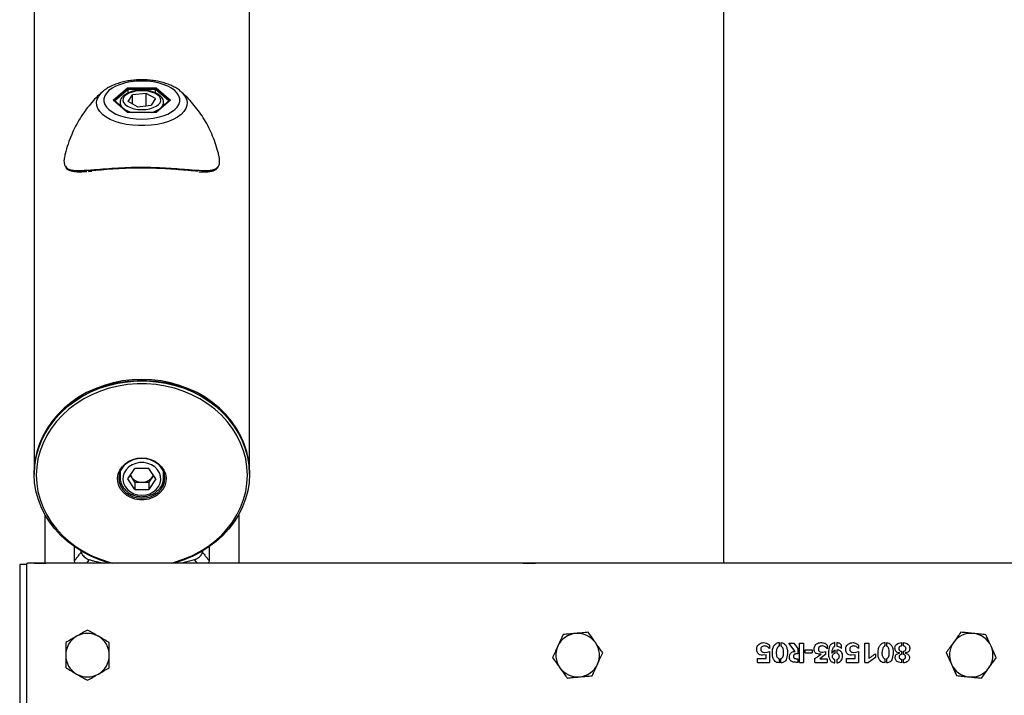
# Model space of a CAD drawing. Units: millimetres. Extents: x 1057 to 4948, y 557 to 8473.
# Drawn here: x 1207 to 1614, y 4498 to 4777 of the extents above; entities that cross this region are included whole.
import ezdxf

# ---------------------------------------------------------------- set-up
doc = ezdxf.new("R2010")
doc.units = ezdxf.units.MM

msp = doc.modelspace()

# ---------------------------------------------------------------- linework, layer by layer
at = {"color": 7, "linetype": 'Continuous', "lineweight": 25}
for p, q in [((1497.51, 7972.7), (1497.51, 4552.74)), ((1212.86, 4840.07), (1212.86, 4590.07)), ((1301.76, 4590.07), (1301.76, 4840.07)), ((1241.05, 4747.36), (1241.17, 4747.46)), ((1245.46, 4743.91), (1251.38, 4749.03)), ((1251.67, 4748.35), (1246.13, 4743.55)), ((1251.38, 4749.03), (1263.22, 4749.03)), ((1251.65, 4743.29), (1253.42, 4746.05)), ((1251.67, 4746.88), (1251.67, 4748.35)), ((1262.93, 4748.35), (1251.67, 4748.35)), ((1259.08, 4746.66), (1253.42, 4746.05)), ((1253.42, 4742.32), (1253.42, 4746.05)), ((1262.96, 4744.52), (1259.08, 4746.66)), ((1259.08, 4741.53), (1259.08, 4746.66)), ((1262.93, 4746.87), (1262.93, 4748.35)), ((1268.46, 4743.55), (1262.93, 4748.35)), ((1263.22, 4749.03), (1269.14, 4743.91)), ((1251.38, 4738.78), (1245.46, 4743.91)), ((1251.57, 4738.85), (1245.9, 4743.76)), ((1248.31, 4742.87), (1248.31, 4741.67)), ((1255.54, 4741.15), (1251.65, 4743.29)), ((1262.96, 4744.52), (1261.19, 4741.76)), ((1268.7, 4743.76), (1263.03, 4738.85)), ((1269.14, 4743.91), (1263.22, 4738.78)), ((1266.31, 4741.68), (1266.31, 4742.87)), ((1263.22, 4738.78), (1251.38, 4738.78)), ((1263.07, 4738.85), (1251.53, 4738.85)), ((1255.54, 4741.15), (1261.19, 4741.76)), ((1251.52, 4587.51), (1254.41, 4591.85)), ((1260.2, 4591.85), (1254.41, 4591.85)), ((1263.09, 4587.51), (1260.2, 4591.85)), ((1212.86, 4589.57), (1212.86, 4589.49)), ((1248.31, 4590.37), (1248.31, 4588.11)), ((1254.41, 4583.17), (1251.52, 4587.51)), ((1252.97, 4588.34), (1252.52, 4589.01)), ((1254.41, 4586.17), (1252.97, 4588.34)), ((1261.65, 4588.34), (1260.2, 4586.17)), ((1263.09, 4587.51), (1260.2, 4583.17)), ((1262.09, 4589.01), (1261.65, 4588.34)), ((1266.31, 4588.11), (1266.31, 4590.37)), ((1301.76, 4589.49), (1301.76, 4589.57)), ((1254.41, 4586.17), (1254.41, 4583.17)), ((1254.41, 4586.17), (1257.31, 4586.17)), ((1257.31, 4586.17), (1260.2, 4586.17)), ((1260.2, 4586.17), (1260.2, 4583.17)), ((1254.41, 4583.17), (1260.2, 4583.17)), ((1217.31, 4552.75), (1217.31, 4572.71)), ((1297.31, 4572.71), (1297.31, 4552.74)), ((1229.49, 4553.66), (1229.49, 4559.47)), ((1285.12, 4559.47), (1285.12, 4553.66)), ((1232.31, 4557.3), (1232.31, 4557.66)), ((1282.31, 4557.66), (1282.31, 4557.29)), ((1209.86, 4552.2), (1206.86, 4552.2)), ((1206.86, 4552.2), (1206.86, 4493.55)), ((1209.86, 4476.86), (1209.86, 4552.54)), ((1212.86, 4552.75), (1212.86, 4552.74)), ((1212.86, 4552.75), (1217.86, 4552.75)), ((1217.86, 4552.75), (1212.86, 4552.75)), ((1217.86, 4552.74), (1217.86, 4552.75)), ((1414.86, 4552.74), (1217.86, 4552.74)), ((1414.86, 4552.75), (1414.86, 4552.74)), ((1414.86, 4552.75), (1419.86, 4552.75)), ((1419.86, 4552.75), (1414.86, 4552.75)), ((1419.86, 4552.74), (1419.86, 4552.75)), ((1616.86, 4552.74), (1419.86, 4552.74)), ((1516.58, 4518.84), (1516.58, 4517.39)), ((1520.49, 4519.9), (1520.49, 4518.44)), ((1521.3, 4518.45), (1521.3, 4519.9)), ((1524.47, 4519.7), (1526.56, 4519.7)), ((1527.14, 4516.21), (1524.47, 4519.7)), ((1526.56, 4519.7), (1528.18, 4517.41)), ((1528.95, 4519.7), (1530.65, 4519.7)), ((1528.95, 4511.7), (1528.95, 4519.7)), ((1530.65, 4519.7), (1530.65, 4511.7)), ((1540.43, 4518.87), (1540.43, 4517.35)), ((1543.58, 4518.35), (1543.58, 4519.87)), ((1544.41, 4519.87), (1544.41, 4518.35)), ((1546.28, 4517.41), (1546.28, 4518.85)), ((1553.36, 4518.84), (1553.36, 4517.39)), ((1555.86, 4519.7), (1557.62, 4519.7)), ((1555.86, 4511.7), (1555.86, 4519.7)), ((1557.62, 4519.7), (1557.62, 4513.4)), ((1564.15, 4519.9), (1564.15, 4518.44)), ((1564.97, 4518.45), (1564.97, 4519.9)), ((1571.02, 4519.9), (1571.02, 4518.53)), ((1571.86, 4518.52), (1571.86, 4519.9)), ((1515.13, 4514.87), (1513.67, 4514.65)), ((1514.52, 4515.84), (1515.55, 4515.91)), ((1515.13, 4513.29), (1515.13, 4514.87)), ((1515.55, 4515.91), (1516.54, 4516.17)), ((1516.54, 4516.17), (1516.54, 4511.71)), ((1528.18, 4517.41), (1528.18, 4515.26)), ((1531.25, 4516.92), (1534.19, 4516.92)), ((1531.25, 4515.65), (1531.25, 4516.92)), ((1531.25, 4515.65), (1534.19, 4515.65)), ((1534.19, 4516.92), (1534.19, 4515.65)), ((1539.66, 4514.93), (1537.38, 4513.25)), ((1538.55, 4515.99), (1539.66, 4516.25)), ((1539.66, 4516.25), (1539.66, 4514.93)), ((1543.62, 4515.5), (1543.62, 4516.82)), ((1544.41, 4516.82), (1544.41, 4515.49)), ((1551.91, 4514.87), (1550.45, 4514.65)), ((1551.3, 4515.84), (1552.33, 4515.91)), ((1551.91, 4513.29), (1551.91, 4514.87)), ((1552.33, 4515.91), (1553.31, 4516.17)), ((1553.31, 4516.17), (1553.31, 4511.71)), ((1560.33, 4515.29), (1560.33, 4513.76)), ((1570.25, 4515.55), (1570.25, 4515.6)), ((1571.02, 4516.29), (1571.02, 4515)), ((1571.84, 4515), (1571.84, 4516.27)), ((1572.57, 4515.61), (1572.57, 4515.54)), ((1511.59, 4513.29), (1515.13, 4513.29)), ((1511.59, 4511.71), (1511.59, 4513.29)), ((1511.59, 4511.71), (1516.54, 4511.71)), ((1520.47, 4513.25), (1520.47, 4511.54)), ((1521.28, 4511.54), (1521.28, 4513.27)), ((1528.19, 4513.17), (1528.19, 4511.73)), ((1528.95, 4511.7), (1530.65, 4511.7)), ((1535.25, 4511.71), (1535.25, 4513.29)), ((1535.25, 4511.71), (1540.43, 4511.71)), ((1537.38, 4513.25), (1540.43, 4513.25)), ((1540.43, 4513.25), (1540.43, 4511.71)), ((1543.58, 4511.51), (1543.58, 4512.84)), ((1544.42, 4512.84), (1544.42, 4511.52)), ((1548.37, 4513.29), (1551.91, 4513.29)), ((1548.37, 4511.71), (1548.37, 4513.29)), ((1548.37, 4511.71), (1553.31, 4511.71)), ((1555.86, 4511.7), (1557.37, 4511.7)), ((1560.33, 4513.76), (1557.37, 4511.7)), ((1564.14, 4513.25), (1564.14, 4511.54)), ((1564.94, 4511.54), (1564.94, 4513.27)), ((1571.03, 4513.02), (1571.03, 4511.54)), ((1571.86, 4511.53), (1571.86, 4513.02))]:
    msp.add_line(p, q, dxfattribs=at)
at = {"color": 7, "linetype": 'Continuous', "lineweight": 25, "flags": 128}
for points in [[(1257.3, 4736.05), (1259.64, 4736.14), (1261.93, 4736.4), (1264.11, 4736.83), (1266.15, 4737.42), (1267.98, 4738.15), (1269.58, 4739.01), (1270.9, 4739.98), (1271.92, 4741.04), (1272.61, 4742.16), (1272.96, 4743.32), (1272.96, 4744.49), (1272.61, 4745.65), (1271.92, 4746.77), (1270.9, 4747.83), (1269.58, 4748.8), (1267.98, 4749.66), (1266.15, 4750.39), (1264.11, 4750.98), (1261.93, 4751.41), (1259.64, 4751.67), (1257.3, 4751.76), (1254.96, 4751.67), (1252.67, 4751.41), (1250.49, 4750.98), (1248.45, 4750.39), (1246.62, 4749.66), (1245.02, 4748.8), (1243.7, 4747.83), (1242.68, 4746.77), (1241.99, 4745.65), (1241.64, 4744.49), (1241.64, 4743.32), (1241.99, 4742.16), (1242.68, 4741.04), (1243.7, 4739.98), (1245.02, 4739.01), (1246.62, 4738.15), (1248.45, 4737.42), (1250.49, 4736.83), (1252.67, 4736.4), (1254.96, 4736.14), (1257.3, 4736.05)], [(1273.55, 4747.36), (1274.14, 4746.81), (1275.12, 4745.6), (1275.75, 4744.33), (1276.02, 4743.03), (1275.93, 4741.72), (1275.48, 4740.44), (1274.67, 4739.19), (1273.52, 4738.02), (1272.06, 4736.93), (1270.31, 4735.96), (1268.31, 4735.12), (1266.1, 4734.43), (1263.71, 4733.9), (1261.19, 4733.54), (1258.61, 4733.36), (1255.99, 4733.36), (1253.4, 4733.54), (1250.89, 4733.9), (1248.5, 4734.43), (1246.29, 4735.12), (1244.29, 4735.96), (1242.54, 4736.93), (1241.07, 4738.02), (1239.93, 4739.19), (1239.12, 4740.44), (1238.67, 4741.72), (1238.58, 4743.03), (1238.85, 4744.33), (1239.48, 4745.6), (1240.46, 4746.81), (1241.05, 4747.36)], [(1258.96, 4740.09), (1260.56, 4740.36), (1262, 4740.79), (1263.23, 4741.37), (1264.18, 4742.07), (1264.81, 4742.85), (1265.09, 4743.68), (1265.01, 4744.52), (1264.56, 4745.34), (1263.78, 4746.08), (1262.69, 4746.73), (1261.35, 4747.24), (1259.82, 4747.6), (1258.18, 4747.78), (1256.49, 4747.78), (1254.84, 4747.61), (1253.31, 4747.25), (1251.96, 4746.75), (1250.87, 4746.11), (1250.07, 4745.36), (1249.61, 4744.55), (1249.52, 4743.71), (1249.78, 4742.88), (1250.4, 4742.09), (1251.34, 4741.39), (1252.56, 4740.81), (1254.01, 4740.37), (1255.6, 4740.1), (1257.28, 4740.01), (1258.96, 4740.09)], [(1257.31, 4628.56), (1253.32, 4628.41), (1249.37, 4627.94), (1245.48, 4627.18), (1241.69, 4626.11), (1238.02, 4624.75), (1234.51, 4623.11), (1231.18, 4621.21), (1228.06, 4619.06), (1225.18, 4616.67), (1222.55, 4614.07), (1220.21, 4611.27), (1218.16, 4608.31), (1216.43, 4605.2), (1215.03, 4601.96), (1213.97, 4598.63), (1213.26, 4595.24), (1212.9, 4591.8), (1212.86, 4589.82)], [(1301.76, 4589.57), (1301.58, 4593.02), (1301.04, 4596.44), (1300.15, 4599.81), (1298.92, 4603.09), (1297.35, 4606.27), (1295.46, 4609.31), (1293.27, 4612.19), (1290.78, 4614.9), (1288.02, 4617.39), (1285.02, 4619.66), (1281.79, 4621.69), (1278.37, 4623.47), (1274.78, 4624.97), (1271.04, 4626.18), (1267.2, 4627.1), (1263.27, 4627.71), (1259.3, 4628.02), (1255.31, 4628.02), (1251.34, 4627.71), (1247.42, 4627.1), (1243.57, 4626.18), (1239.84, 4624.97), (1236.24, 4623.47), (1232.82, 4621.69), (1229.59, 4619.66), (1226.59, 4617.39), (1223.83, 4614.9), (1221.35, 4612.19), (1219.15, 4609.31), (1217.26, 4606.27), (1215.69, 4603.09), (1214.46, 4599.81), (1213.57, 4596.44), (1213.04, 4593.02), (1212.86, 4589.57)], [(1244.09, 4552.74), (1243.57, 4552.88), (1239.84, 4554.1), (1236.24, 4555.6), (1232.82, 4557.37), (1229.59, 4559.4), (1226.59, 4561.67), (1223.83, 4564.17), (1221.35, 4566.87), (1219.15, 4569.75), (1217.26, 4572.79), (1215.69, 4575.97), (1214.46, 4579.25), (1213.57, 4582.62), (1213.04, 4586.04), (1212.86, 4589.49), (1213.04, 4592.94), (1213.57, 4596.37), (1214.46, 4599.73), (1215.69, 4603.02), (1217.26, 4606.2), (1219.15, 4609.24), (1221.35, 4612.12), (1223.83, 4614.82), (1226.59, 4617.32), (1229.59, 4619.59), (1232.82, 4621.62), (1236.24, 4623.39), (1239.84, 4624.89), (1243.57, 4626.1), (1247.42, 4627.02), (1251.34, 4627.64), (1255.31, 4627.95), (1259.3, 4627.95), (1263.27, 4627.64), (1267.2, 4627.02), (1271.04, 4626.1), (1274.78, 4624.89), (1278.37, 4623.39), (1281.79, 4621.62), (1285.02, 4619.59), (1288.02, 4617.32), (1290.78, 4614.82), (1293.27, 4612.12), (1295.46, 4609.24), (1297.35, 4606.2), (1298.92, 4603.02), (1300.15, 4599.73), (1301.04, 4596.37), (1301.58, 4592.94), (1301.76, 4589.49), (1301.76, 4589.49)], [(1301.76, 4589.82), (1301.71, 4591.8), (1301.35, 4595.24), (1300.64, 4598.63), (1299.58, 4601.96), (1298.18, 4605.2), (1296.45, 4608.31), (1294.4, 4611.27), (1292.06, 4614.07), (1289.43, 4616.67), (1286.55, 4619.06), (1283.43, 4621.21), (1280.11, 4623.11), (1276.59, 4624.75), (1272.93, 4626.11), (1269.13, 4627.18), (1265.24, 4627.94), (1261.29, 4628.41), (1257.31, 4628.56)], [(1300.9, 4589), (1300.73, 4592.38), (1300.2, 4595.74), (1299.33, 4599.04), (1298.12, 4602.26), (1296.58, 4605.38), (1294.73, 4608.36), (1292.58, 4611.19), (1290.14, 4613.84), (1287.43, 4616.29), (1284.49, 4618.52), (1281.32, 4620.51), (1277.97, 4622.25), (1274.44, 4623.72), (1270.78, 4624.91), (1267.01, 4625.81), (1263.16, 4626.41), (1259.26, 4626.72), (1255.35, 4626.72), (1251.45, 4626.41), (1247.61, 4625.81), (1243.84, 4624.91), (1240.17, 4623.72), (1236.65, 4622.25), (1233.29, 4620.51), (1230.13, 4618.52), (1227.18, 4616.29), (1224.48, 4613.84), (1222.04, 4611.19), (1219.88, 4608.36), (1218.03, 4605.38), (1216.49, 4602.26), (1215.28, 4599.04), (1214.41, 4595.74), (1213.89, 4592.38), (1213.71, 4589), (1213.89, 4585.61), (1214.41, 4582.26), (1215.28, 4578.95), (1216.49, 4575.73), (1218.03, 4572.62), (1219.88, 4569.63), (1222.04, 4566.81), (1224.48, 4564.16), (1227.18, 4561.71), (1230.13, 4559.48), (1233.29, 4557.49), (1236.65, 4555.75), (1240.17, 4554.28), (1243.84, 4553.09), (1245.16, 4552.74)], [(1257.31, 4596.17), (1259.2, 4596.01), (1261.03, 4595.54), (1262.72, 4594.79), (1264.22, 4593.77), (1265.47, 4592.52), (1266.42, 4591.09), (1267.04, 4589.54), (1267.31, 4587.9), (1267.22, 4586.26), (1266.77, 4584.65), (1265.98, 4583.15), (1264.88, 4581.81), (1263.5, 4580.67), (1261.9, 4579.78), (1260.13, 4579.17), (1258.26, 4578.85), (1256.35, 4578.85), (1254.48, 4579.17), (1252.72, 4579.78), (1251.11, 4580.67), (1249.74, 4581.81), (1248.63, 4583.15), (1247.84, 4584.65), (1247.39, 4586.26), (1247.3, 4587.9), (1247.57, 4589.54), (1248.2, 4591.09), (1249.15, 4592.52), (1250.39, 4593.77), (1251.89, 4594.79), (1253.58, 4595.54), (1255.41, 4596.01), (1257.31, 4596.17)], [(1257.31, 4595.97), (1255.45, 4595.81), (1253.67, 4595.34), (1252.03, 4594.58), (1250.59, 4593.56), (1249.41, 4592.31), (1248.53, 4590.89), (1247.99, 4589.35), (1247.81, 4587.74), (1247.99, 4586.14), (1248.53, 4584.59), (1249.41, 4583.17), (1250.59, 4581.92), (1252.03, 4580.9), (1253.67, 4580.14), (1255.45, 4579.67), (1257.31, 4579.51), (1259.16, 4579.67), (1260.94, 4580.14), (1262.58, 4580.9), (1264.02, 4581.92), (1265.21, 4583.17), (1266.08, 4584.59), (1266.62, 4586.14), (1266.81, 4587.74), (1266.62, 4589.35), (1266.08, 4590.89), (1265.21, 4592.31), (1264.02, 4593.56), (1262.58, 4594.58), (1260.94, 4595.34), (1259.16, 4595.81), (1257.31, 4595.97)], [(1257.31, 4580.75), (1258.98, 4580.91), (1260.58, 4581.38), (1262.03, 4582.13), (1263.25, 4583.13), (1264.2, 4584.34), (1264.82, 4585.7), (1265.1, 4587.14), (1265, 4588.6), (1264.55, 4590.01), (1263.76, 4591.3), (1262.67, 4592.41), (1261.33, 4593.29), (1259.8, 4593.91), (1258.15, 4594.22), (1256.46, 4594.22), (1254.82, 4593.91), (1253.29, 4593.29), (1251.94, 4592.41), (1250.85, 4591.3), (1250.06, 4590.01), (1249.61, 4588.6), (1249.52, 4587.14), (1249.79, 4585.7), (1250.42, 4584.34), (1251.36, 4583.13), (1252.59, 4582.13), (1254.03, 4581.38), (1255.63, 4580.91), (1257.31, 4580.75)], [(1252.57, 4589.08), (1252.68, 4588.85), (1252.97, 4588.34)], [(1261.65, 4588.34), (1261.94, 4588.85), (1262.04, 4589.08)], [(1269.45, 4552.74), (1270.78, 4553.09), (1274.44, 4554.28), (1277.97, 4555.75), (1281.32, 4557.49), (1284.49, 4559.48), (1287.43, 4561.71), (1290.14, 4564.16), (1292.58, 4566.81), (1294.73, 4569.63), (1296.58, 4572.62), (1298.12, 4575.73), (1299.33, 4578.95), (1300.2, 4582.26), (1300.73, 4585.61), (1300.9, 4589)], [(1301.76, 4589.49), (1301.58, 4586.04), (1301.04, 4582.62), (1300.15, 4579.25), (1298.92, 4575.97), (1297.35, 4572.79), (1295.46, 4569.75), (1293.27, 4566.87), (1290.78, 4564.17), (1288.02, 4561.67), (1285.02, 4559.4), (1281.79, 4557.37), (1278.37, 4555.6), (1274.78, 4554.1), (1271.04, 4552.88), (1270.52, 4552.74)]]:
    msp.add_lwpolyline(points, dxfattribs=at)
at = {"color": 7, "linetype": 'Continuous', "lineweight": 25}
for centre, radius, start, end in [((1251.24, 4743.02), 2.94, 182.3143, 228.4751), ((1263.42, 4743.01), 2.89, 313.415, 355.9675), ((1255.44, 4748.41), 9.81, 234.5141, 257.1234), ((1259.17, 4748.43), 9.83, 282.8267, 304.5752), ((1257.19, 4591.36), 5.19, 215.5649, 271.305), ((1257.42, 4591.36), 5.19, 268.695, 324.4351), ((1234.86, 4514.7), 9, 120, 180), ((1234.86, 4514.7), 9, 60, 120), ((1234.86, 4514.7), 9, 0, 60), ((1437.31, 4514.7), 9, 95.1191, 155.1191), ((1437.31, 4514.7), 9, 35.1191, 95.1191), ((1599.86, 4514.7), 9, 84.2564, 144.2564), ((1599.86, 4514.7), 9, 24.2564, 84.2564), ((1437.31, 4514.7), 9, 155.1191, 215.1191), ((1437.31, 4514.7), 9, 335.1191, 35.1191), ((1599.86, 4514.7), 9, 144.2564, 204.2564), ((1599.86, 4514.7), 9, 324.2564, 24.2564), ((1234.86, 4514.7), 9, 180, 240), ((1234.86, 4514.7), 9, 300, 0), ((1437.31, 4514.7), 9, 275.1191, 335.1191), ((1599.86, 4514.7), 9, 204.2564, 264.2564), ((1234.86, 4514.7), 9, 240, 300), ((1437.31, 4514.7), 9, 215.1191, 275.1191), ((1599.86, 4514.7), 9, 264.2564, 324.2564)]:
    msp.add_arc(centre, radius, start, end, dxfattribs=at)
for centre, major_axis, ratio, start_param, end_param in [((1251.38, 4748.6), (-0.184, 0.493), 0.451416, 4.022054, 5.59285), ((1263.22, 4748.6), (0.184, 0.493), 0.451416, 0.690335, 2.261132), ((1245.46, 4743.47), (0.577, 0), 0.75, 0.713724, 1.570796), ((1269.14, 4743.47), (0.577, 0), 0.75, 1.570796, 2.427868), ((1251.38, 4738.35), (0.184, 0.493), 0.451416, 0.166737, 0.690335), ((1263.22, 4738.35), (-0.184, 0.493), 0.451416, 5.59285, 6.116449)]:
    msp.add_ellipse(centre, major_axis=major_axis, ratio=ratio, start_param=start_param, end_param=end_param, dxfattribs=at)
for points, knots in [([(1273.5, 4747.38), (1273.4, 4747.47), (1272.85, 4748), (1271.61, 4748.82), (1269.78, 4749.82), (1267.71, 4750.66), (1265.48, 4751.33), (1263.14, 4751.83), (1260.72, 4752.16), (1258.25, 4752.31), (1255.77, 4752.29), (1253.31, 4752.1), (1250.91, 4751.73), (1248.6, 4751.19), (1246.4, 4750.48), (1244.36, 4749.59), (1242.6, 4748.6), (1241.64, 4747.82), (1241.21, 4747.47)], [0, 0, 0, 0, 0.013998, 0.078246, 0.144808, 0.212182, 0.279221, 0.345711, 0.411722, 0.477423, 0.543007, 0.608662, 0.674535, 0.740845, 0.807826, 0.875714, 0.944652, 1, 1, 1, 1]), ([(1241.08, 4747.38), (1241.01, 4747.32), (1240.08, 4746.56), (1238.38, 4744.87), (1236.01, 4742.29), (1233.8, 4739.45), (1231.75, 4736.39), (1229.91, 4733.14), (1228.22, 4729.6), (1226.78, 4725.77), (1225.85, 4722.83), (1225.52, 4721.2), (1225.47, 4720.96)], [0, 0, 0, 0, 0.009487, 0.120484, 0.234427, 0.350635, 0.468573, 0.587833, 0.708098, 0.84272, 0.976866, 1, 1, 1, 1]), ([(1266.27, 4742.78), (1266.28, 4742.9), (1266.33, 4743.34), (1266.09, 4744.12), (1265.59, 4745.01), (1264.8, 4745.82), (1263.76, 4746.53), (1262.47, 4747.12), (1260.98, 4747.58), (1259.38, 4747.87), (1257.7, 4747.99), (1256.02, 4747.95), (1254.38, 4747.73), (1252.83, 4747.36), (1251.43, 4746.82), (1250.21, 4746.13), (1249.28, 4745.32), (1248.66, 4744.42), (1248.33, 4743.6), (1248.34, 4743.1), (1248.35, 4742.91)], [0, 0, 0, 0, 0.018785, 0.072281, 0.125615, 0.18169, 0.241537, 0.303652, 0.365889, 0.42767, 0.489109, 0.550432, 0.611862, 0.673598, 0.735937, 0.799189, 0.863436, 0.91836, 0.970208, 1, 1, 1, 1]), ([(1289.15, 4720.95), (1288.85, 4722.12), (1288.24, 4724.56), (1286.96, 4728.14), (1285.43, 4731.67), (1283.67, 4735.02), (1281.71, 4738.15), (1279.58, 4741.07), (1277.32, 4743.72), (1275.29, 4745.83), (1273.98, 4746.96), (1273.5, 4747.37)], [0, 0, 0, 0, 0.114741, 0.238469, 0.360523, 0.480738, 0.598896, 0.714718, 0.827839, 0.937797, 1, 1, 1, 1]), ([(1225.5, 4720.95), (1225.39, 4720.56), (1225.08, 4719.37), (1225.18, 4717.96), (1225.42, 4716.94), (1225.72, 4716.63), (1225.75, 4716.6)], [0, 0, 0, 0, 0.20434, 0.619311, 0.959092, 1, 1, 1, 1]), ([(1288.85, 4716.58), (1288.87, 4716.61), (1289.19, 4716.92), (1289.41, 4717.89), (1289.5, 4719.32), (1289.23, 4720.47), (1289.12, 4720.94)], [0, 0, 0, 0, 0.028309, 0.393535, 0.749812, 1, 1, 1, 1]), ([(1225.75, 4716.6), (1225.96, 4716.32), (1226.5, 4715.63), (1227.97, 4715.07), (1229.99, 4714.82), (1232.28, 4714.83), (1233.96, 4714.94), (1234.8, 4714.99)], [0, 0, 0, 0, 0.1500875, 0.3776529, 0.6116483, 0.8046161, 1, 1, 1, 1]), ([(1225.82, 4716.28), (1225.85, 4716.21), (1226.04, 4715.84), (1226.62, 4715.37), (1227.53, 4714.86), (1228.7, 4714.53), (1229.76, 4714.4), (1230.44, 4714.37), (1230.59, 4714.36)], [0, 0, 0, 0, 0.0458108, 0.2448242, 0.4540184, 0.6800227, 0.9287941, 1, 1, 1, 1]), ([(1230.59, 4714.36), (1230.91, 4714.35), (1231.84, 4714.33), (1233.16, 4714.36), (1234.27, 4714.43), (1234.62, 4714.45)], [0, 0, 0, 0, 0.261489, 0.767809, 1, 1, 1, 1]), ([(1234.8, 4714.99), (1235.75, 4715.06), (1238.06, 4715.24), (1242.33, 4715.61), (1247.45, 4715.96), (1252.92, 4716.18), (1258.27, 4716.24), (1263.49, 4716.12), (1268.33, 4715.88), (1272.91, 4715.55), (1277.19, 4715.18), (1281.11, 4714.88), (1284.22, 4714.79), (1286.55, 4715.06), (1288.04, 4715.6), (1288.62, 4716.3), (1288.85, 4716.58)], [0, 0, 0, 0, 0.056725, 0.137608, 0.220961, 0.299303, 0.380349, 0.452209, 0.526135, 0.598493, 0.672634, 0.751267, 0.832005, 0.893334, 0.956139, 1, 1, 1, 1]), ([(1235.29, 4714.49), (1235.47, 4714.5), (1235.89, 4714.52), (1236.37, 4714.56), (1236.64, 4714.59)], [0, 0, 0, 0, 0.430984, 1, 1, 1, 1]), ([(1280.44, 4714.56), (1279.17, 4714.64), (1276.76, 4714.81), (1272.53, 4715.18), (1268.11, 4715.5), (1263.37, 4715.74), (1258.36, 4715.85), (1253.1, 4715.8), (1247.82, 4715.59), (1242.79, 4715.24), (1239.13, 4714.92), (1237.3, 4714.78), (1236.84, 4714.75)], [0, 0, 0, 0, 0.111908, 0.211856, 0.31421, 0.413209, 0.515039, 0.622874, 0.734556, 0.846144, 0.961301, 1, 1, 1, 1]), ([(1280.87, 4714.36), (1281.49, 4714.33), (1282.83, 4714.25), (1284.59, 4714.31), (1286.11, 4714.53), (1287.28, 4714.95), (1288.17, 4715.47), (1288.58, 4715.99), (1288.78, 4716.24)], [0, 0, 0, 0, 0.172783, 0.369311, 0.560423, 0.721556, 0.867296, 1, 1, 1, 1]), ([(1248.35, 4588.01), (1248.34, 4587.76), (1248.33, 4587.01), (1248.65, 4585.79), (1249.28, 4584.4), (1250.2, 4583.15), (1251.36, 4582.07), (1252.73, 4581.2), (1254.27, 4580.57), (1255.82, 4580.21), (1256.84, 4580.17), (1257.31, 4580.15)], [0, 0, 0, 0, 0.059735, 0.178714, 0.29767, 0.416993, 0.536914, 0.657469, 0.778566, 0.900067, 1, 1, 1, 1]), ([(1257.31, 4580.15), (1257.62, 4580.16), (1258.49, 4580.18), (1259.91, 4580.45), (1261.5, 4581.01), (1262.93, 4581.83), (1264.17, 4582.88), (1265.16, 4584.12), (1265.86, 4585.5), (1266.25, 4586.83), (1266.27, 4587.69), (1266.27, 4588.04)], [0, 0, 0, 0, 0.066796, 0.188404, 0.310238, 0.432074, 0.553751, 0.675041, 0.795706, 0.915598, 1, 1, 1, 1]), ([(1229.49, 4553.66), (1229.71, 4553.94), (1230.18, 4554.55), (1230.96, 4555.55), (1231.67, 4556.48), (1232.15, 4557.09), (1232.31, 4557.3)], [0, 0, 0, 0, 0.234566, 0.497461, 0.827553, 1, 1, 1, 1]), ([(1232.31, 4557.3), (1232.33, 4557.11), (1232.39, 4556.74), (1232.82, 4556.04), (1233.46, 4555.34), (1234.26, 4554.72), (1235.01, 4554.31), (1235.45, 4554.15), (1235.6, 4554.1)], [0, 0, 0, 0, 0.180768, 0.36154, 0.542182, 0.722423, 0.902425, 1, 1, 1, 1]), ([(1279.04, 4554.1), (1279.33, 4554.22), (1279.91, 4554.44), (1280.77, 4555.01), (1281.5, 4555.68), (1282.03, 4556.39), (1282.28, 4556.94), (1282.3, 4557.2), (1282.31, 4557.29)], [0, 0, 0, 0, 0.181834, 0.363701, 0.544869, 0.725889, 0.907285, 1, 1, 1, 1]), ([(1282.31, 4557.29), (1282.47, 4557.08), (1282.94, 4556.47), (1283.66, 4555.55), (1284.43, 4554.54), (1284.9, 4553.94), (1285.12, 4553.66)], [0, 0, 0, 0, 0.172774, 0.502317, 0.765217, 1, 1, 1, 1]), ([(1212.86, 4552.74), (1212.52, 4552.74), (1211.85, 4552.74), (1210.95, 4552.72), (1210.27, 4552.68), (1209.91, 4552.62), (1209.87, 4552.56), (1209.86, 4552.54)], [0, 0, 0, 0, 0.214281, 0.428564, 0.642762, 0.856841, 1, 1, 1, 1]), ([(1229.82, 4552.74), (1229.81, 4552.75), (1229.63, 4552.99), (1229.53, 4553.32), (1229.5, 4553.58), (1229.49, 4553.66)], [0, 0, 0, 0, 0.034813, 0.693769, 1, 1, 1, 1]), ([(1235.6, 4554.1), (1235.42, 4553.87), (1235.06, 4553.42), (1234.7, 4552.96), (1234.52, 4552.74)], [0, 0, 0, 0, 0.509341, 1, 1, 1, 1]), ([(1240.67, 4552.74), (1240.26, 4552.84), (1239.16, 4553.09), (1237.46, 4553.55), (1236.22, 4553.92), (1235.6, 4554.1)], [0, 0, 0, 0, 0.237743, 0.622947, 1, 1, 1, 1]), ([(1279.04, 4554.1), (1277.65, 4553.67), (1276.01, 4553.16), (1274.21, 4552.8), (1273.94, 4552.74)], [0, 0, 0, 0, 0.845257, 1, 1, 1, 1]), ([(1280.12, 4552.74), (1279.94, 4552.96), (1279.58, 4553.42), (1279.22, 4553.87), (1279.04, 4554.1)], [0, 0, 0, 0, 0.490879, 1, 1, 1, 1]), ([(1285.12, 4553.66), (1285.1, 4553.47), (1285.08, 4553.2), (1284.85, 4552.86), (1284.78, 4552.74)], [0, 0, 0, 0, 0.666044, 1, 1, 1, 1]), ([(1230.36, 4522.5), (1230.25, 4522.44), (1229.44, 4521.97), (1227.92, 4521.09), (1226.55, 4520.3), (1225.86, 4519.9)], [0, 0, 0, 0, 0.07009, 0.530784, 1, 1, 1, 1]), ([(1234.86, 4525.09), (1234.13, 4524.67), (1232.65, 4523.82), (1231.13, 4522.94), (1230.36, 4522.5)], [0, 0, 0, 0, 0.495458, 1, 1, 1, 1]), ([(1239.36, 4522.5), (1239.25, 4522.56), (1238.44, 4523.02), (1236.92, 4523.9), (1235.55, 4524.7), (1234.86, 4525.09)], [0, 0, 0, 0, 0.07009, 0.530784, 1, 1, 1, 1]), ([(1243.86, 4519.9), (1243.13, 4520.32), (1241.65, 4521.17), (1240.13, 4522.05), (1239.36, 4522.5)], [0, 0, 0, 0, 0.495458, 1, 1, 1, 1]), ([(1431.33, 4523.2), (1430.97, 4522.44), (1430.26, 4520.89), (1429.52, 4519.3), (1429.14, 4518.49)], [0, 0, 0, 0, 0.495458, 1, 1, 1, 1]), ([(1436.5, 4523.67), (1436.38, 4523.66), (1435.45, 4523.57), (1433.7, 4523.42), (1432.12, 4523.27), (1431.33, 4523.2)], [0, 0, 0, 0, 0.07009, 0.530784, 1, 1, 1, 1]), ([(1441.68, 4524.13), (1440.84, 4524.06), (1439.14, 4523.9), (1437.39, 4523.75), (1436.5, 4523.67)], [0, 0, 0, 0, 0.495458, 1, 1, 1, 1]), ([(1444.67, 4519.88), (1444.45, 4520.2), (1443.43, 4521.63), (1442.45, 4523.04), (1441.68, 4524.13)], [0, 0, 0, 0, 0.220364, 1, 1, 1, 1]), ([(1595.59, 4524.18), (1595.09, 4523.49), (1594.1, 4522.11), (1593.07, 4520.68), (1592.55, 4519.96)], [0, 0, 0, 0, 0.495458, 1, 1, 1, 1]), ([(1600.76, 4523.66), (1600.63, 4523.67), (1599.71, 4523.76), (1597.96, 4523.94), (1596.38, 4524.1), (1595.59, 4524.18)], [0, 0, 0, 0, 0.07009, 0.530784, 1, 1, 1, 1]), ([(1605.93, 4523.14), (1605.09, 4523.22), (1603.39, 4523.39), (1601.64, 4523.57), (1600.76, 4523.66)], [0, 0, 0, 0, 0.495458, 1, 1, 1, 1]), ([(1608.06, 4518.4), (1607.9, 4518.75), (1607.18, 4520.36), (1606.48, 4521.92), (1605.93, 4523.14)], [0, 0, 0, 0, 0.220364, 1, 1, 1, 1]), ([(1225.86, 4519.9), (1225.86, 4519.57), (1225.86, 4517.88), (1225.86, 4516.12), (1225.86, 4514.7)], [0, 0, 0, 0, 0.196353, 1, 1, 1, 1]), ([(1243.86, 4514.7), (1243.86, 4516.12), (1243.86, 4517.88), (1243.86, 4519.57), (1243.86, 4519.9)], [0, 0, 0, 0, 0.803647, 1, 1, 1, 1]), ([(1429.14, 4518.49), (1429.09, 4518.38), (1428.7, 4517.53), (1427.96, 4515.94), (1427.29, 4514.5), (1426.96, 4513.78)], [0, 0, 0, 0, 0.07009, 0.530784, 1, 1, 1, 1]), ([(1447.66, 4515.63), (1447.47, 4515.9), (1446.49, 4517.28), (1445.48, 4518.72), (1444.67, 4519.88)], [0, 0, 0, 0, 0.1963527, 1, 1, 1, 1]), ([(1513.67, 4514.65), (1513.28, 4514.68), (1512.66, 4514.74), (1511.94, 4515.21), (1511.5, 4515.77), (1511.23, 4516.58), (1511.25, 4517.47), (1511.43, 4518.36), (1511.96, 4519.06), (1512.73, 4519.6), (1513.73, 4519.9), (1514.82, 4519.87), (1515.81, 4519.49), (1516.34, 4519.04), (1516.58, 4518.84)], [0, 0, 0, 0, 0.103025, 0.165492, 0.227903, 0.291996, 0.39378, 0.464316, 0.535773, 0.625571, 0.716777, 0.814342, 0.913233, 1, 1, 1, 1]), ([(1516.58, 4517.39), (1516.25, 4517.71), (1515.74, 4518.19), (1514.86, 4518.53), (1514.19, 4518.49), (1513.63, 4518.33), (1513.23, 4518.02), (1512.98, 4517.65), (1512.89, 4517.21), (1512.92, 4516.79), (1513.08, 4516.42), (1513.34, 4516.14), (1513.75, 4515.92), (1514.16, 4515.85), (1514.44, 4515.84), (1514.52, 4515.84)], [0, 0, 0, 0, 0.194954, 0.292765, 0.390837, 0.472937, 0.536073, 0.599347, 0.658534, 0.722157, 0.774454, 0.826859, 0.880637, 0.966708, 1, 1, 1, 1]), ([(1520.47, 4511.54), (1520.14, 4511.58), (1519.54, 4511.64), (1518.8, 4512.12), (1518.21, 4512.82), (1517.75, 4514.18), (1517.68, 4515.92), (1517.91, 4517.66), (1518.45, 4518.79), (1519.09, 4519.49), (1519.79, 4519.83), (1520.28, 4519.88), (1520.49, 4519.9)], [0, 0, 0, 0, 0.088513, 0.159526, 0.230255, 0.329605, 0.538132, 0.693108, 0.796425, 0.87005, 0.94436, 1, 1, 1, 1]), ([(1520.49, 4518.44), (1520.42, 4518.42), (1520.26, 4518.38), (1519.95, 4518.1), (1519.58, 4517.49), (1519.32, 4516.36), (1519.32, 4515.24), (1519.47, 4514.29), (1519.74, 4513.77), (1520.06, 4513.43), (1520.31, 4513.28), (1520.44, 4513.25), (1520.47, 4513.25)], [0, 0, 0, 0, 0.033873, 0.079272, 0.204076, 0.381795, 0.650148, 0.753429, 0.85799, 0.934084, 0.985166, 1, 1, 1, 1]), ([(1521.3, 4519.9), (1521.59, 4519.86), (1522.13, 4519.79), (1522.86, 4519.25), (1523.51, 4518.4), (1523.99, 4516.77), (1523.97, 4514.99), (1523.64, 4513.39), (1523.23, 4512.47), (1522.67, 4511.89), (1522.02, 4511.6), (1521.54, 4511.56), (1521.28, 4511.54)], [0, 0, 0, 0, 0.077603, 0.145727, 0.239614, 0.366871, 0.599977, 0.714422, 0.810598, 0.869479, 0.928604, 1, 1, 1, 1]), ([(1521.28, 4513.27), (1521.36, 4513.3), (1521.55, 4513.36), (1521.88, 4513.69), (1522.25, 4514.3), (1522.4, 4515.43), (1522.38, 4516.6), (1522.09, 4517.59), (1521.78, 4518.07), (1521.56, 4518.33), (1521.41, 4518.42), (1521.33, 4518.45), (1521.3, 4518.45)], [0, 0, 0, 0, 0.042343, 0.102686, 0.22542, 0.399525, 0.66643, 0.817425, 0.91299, 0.95491, 0.986632, 1, 1, 1, 1]), ([(1537.87, 4515.11), (1537.55, 4515.1), (1536.93, 4515.1), (1536.15, 4515.24), (1535.58, 4515.55), (1535.22, 4515.99), (1534.96, 4516.7), (1534.92, 4517.57), (1535.18, 4518.44), (1535.68, 4519.1), (1536.4, 4519.64), (1537.49, 4519.95), (1538.7, 4519.87), (1539.77, 4519.47), (1540.23, 4519.06), (1540.43, 4518.87)], [0, 0, 0, 0, 0.082232, 0.163484, 0.206583, 0.249773, 0.30928, 0.402451, 0.472944, 0.543495, 0.617616, 0.705358, 0.836771, 0.928945, 1, 1, 1, 1]), ([(1540.43, 4517.35), (1540.07, 4517.71), (1539.51, 4518.25), (1538.51, 4518.54), (1537.82, 4518.52), (1537.28, 4518.29), (1536.95, 4517.97), (1536.74, 4517.54), (1536.71, 4517.09), (1536.79, 4516.69), (1536.97, 4516.4), (1537.25, 4516.18), (1537.79, 4516), (1538.25, 4516), (1538.55, 4515.99)], [0, 0, 0, 0, 0.206711, 0.313298, 0.420002, 0.483822, 0.547904, 0.607771, 0.676633, 0.729765, 0.771542, 0.813293, 0.876094, 1, 1, 1, 1]), ([(1543.58, 4519.87), (1543.36, 4519.82), (1542.91, 4519.71), (1542.29, 4519.4), (1541.76, 4518.94), (1541.24, 4518.17), (1540.96, 4517.04), (1540.92, 4515.66), (1540.91, 4514.27), (1541.26, 4513.15), (1541.77, 4512.39), (1542.26, 4511.9), (1542.89, 4511.58), (1543.35, 4511.53), (1543.58, 4511.51)], [0, 0, 0, 0, 0.062672, 0.125374, 0.187884, 0.250539, 0.374762, 0.500538, 0.625744, 0.75027, 0.812606, 0.875009, 0.937153, 1, 1, 1, 1]), ([(1543.58, 4519.87), (1543.36, 4519.82), (1542.91, 4519.71), (1542.29, 4519.4), (1541.76, 4518.94), (1541.24, 4518.17), (1540.96, 4517.04), (1540.92, 4515.66), (1540.91, 4514.27), (1541.26, 4513.15), (1541.77, 4512.39), (1542.26, 4511.9), (1542.89, 4511.58), (1543.35, 4511.53), (1543.58, 4511.51)], [0, 0, 0, 0, 0.062672, 0.125374, 0.187884, 0.250539, 0.374762, 0.500538, 0.625744, 0.75027, 0.812606, 0.875009, 0.937153, 1, 1, 1, 1]), ([(1542.34, 4515.53), (1542.37, 4515.83), (1542.42, 4516.54), (1542.65, 4517.36), (1542.96, 4517.95), (1543.18, 4518.2), (1543.41, 4518.32), (1543.53, 4518.34), (1543.58, 4518.35)], [0, 0, 0, 0, 0.280323, 0.651451, 0.76896, 0.887648, 0.955273, 1, 1, 1, 1]), ([(1546.28, 4518.85), (1546.13, 4519.05), (1545.84, 4519.44), (1545.15, 4519.76), (1544.66, 4519.83), (1544.41, 4519.87)], [0, 0, 0, 0, 0.333701, 0.654416, 1, 1, 1, 1]), ([(1544.41, 4518.35), (1544.73, 4518.31), (1545.33, 4518.25), (1545.93, 4517.8), (1546.2, 4517.5), (1546.28, 4517.41)], [0, 0, 0, 0, 0.436021, 0.831387, 1, 1, 1, 1]), ([(1550.45, 4514.65), (1550.06, 4514.68), (1549.44, 4514.74), (1548.72, 4515.21), (1548.28, 4515.77), (1548.01, 4516.58), (1548.03, 4517.47), (1548.21, 4518.36), (1548.74, 4519.06), (1549.51, 4519.6), (1550.51, 4519.9), (1551.59, 4519.87), (1552.59, 4519.49), (1553.12, 4519.04), (1553.36, 4518.84)], [0, 0, 0, 0, 0.103025, 0.165492, 0.227903, 0.291996, 0.39378, 0.464316, 0.535773, 0.625571, 0.716777, 0.814342, 0.913233, 1, 1, 1, 1]), ([(1553.36, 4517.39), (1553.02, 4517.71), (1552.52, 4518.19), (1551.63, 4518.53), (1550.96, 4518.49), (1550.4, 4518.33), (1550, 4518.02), (1549.76, 4517.65), (1549.67, 4517.21), (1549.7, 4516.79), (1549.86, 4516.42), (1550.12, 4516.14), (1550.52, 4515.92), (1550.94, 4515.85), (1551.22, 4515.84), (1551.3, 4515.84)], [0, 0, 0, 0, 0.1949536, 0.2927651, 0.390837, 0.4729371, 0.5360726, 0.599347, 0.6585338, 0.7221565, 0.7744535, 0.8268594, 0.8806365, 0.9667079, 1, 1, 1, 1]), ([(1564.14, 4511.54), (1563.81, 4511.58), (1563.21, 4511.64), (1562.47, 4512.12), (1561.88, 4512.82), (1561.42, 4514.18), (1561.34, 4515.92), (1561.57, 4517.66), (1562.11, 4518.79), (1562.75, 4519.49), (1563.46, 4519.83), (1563.94, 4519.88), (1564.15, 4519.9)], [0, 0, 0, 0, 0.088513, 0.159526, 0.230255, 0.329605, 0.538132, 0.693108, 0.796425, 0.87005, 0.94436, 1, 1, 1, 1]), ([(1564.15, 4518.44), (1564.09, 4518.42), (1563.93, 4518.38), (1563.62, 4518.1), (1563.25, 4517.49), (1562.99, 4516.36), (1562.98, 4515.24), (1563.14, 4514.29), (1563.4, 4513.77), (1563.73, 4513.43), (1563.98, 4513.28), (1564.11, 4513.25), (1564.14, 4513.25)], [0, 0, 0, 0, 0.0338733, 0.0792719, 0.2040762, 0.3817947, 0.6501483, 0.7534288, 0.8579901, 0.934084, 0.9851661, 1, 1, 1, 1]), ([(1564.97, 4519.9), (1565.26, 4519.86), (1565.8, 4519.79), (1566.53, 4519.25), (1567.17, 4518.4), (1567.66, 4516.77), (1567.63, 4514.99), (1567.3, 4513.39), (1566.9, 4512.47), (1566.34, 4511.89), (1565.69, 4511.6), (1565.21, 4511.56), (1564.94, 4511.54)], [0, 0, 0, 0, 0.077603, 0.145727, 0.239614, 0.366871, 0.599977, 0.714422, 0.810598, 0.869479, 0.928604, 1, 1, 1, 1]), ([(1564.94, 4513.27), (1565.02, 4513.3), (1565.22, 4513.36), (1565.54, 4513.69), (1565.92, 4514.3), (1566.06, 4515.43), (1566.05, 4516.6), (1565.76, 4517.59), (1565.45, 4518.07), (1565.23, 4518.33), (1565.08, 4518.42), (1564.99, 4518.45), (1564.97, 4518.45)], [0, 0, 0, 0, 0.042343, 0.102686, 0.22542, 0.399525, 0.66643, 0.817425, 0.91299, 0.95491, 0.986632, 1, 1, 1, 1]), ([(1570.25, 4515.6), (1569.94, 4515.66), (1569.45, 4515.76), (1568.86, 4516.13), (1568.51, 4516.6), (1568.34, 4517.28), (1568.33, 4518.02), (1568.62, 4518.69), (1569.16, 4519.26), (1569.96, 4519.76), (1570.67, 4519.85), (1571.02, 4519.9)], [0, 0, 0, 0, 0.136889, 0.214235, 0.292462, 0.38435, 0.513494, 0.60355, 0.693347, 0.850728, 1, 1, 1, 1]), ([(1571.02, 4518.53), (1570.88, 4518.5), (1570.61, 4518.44), (1570.28, 4518.23), (1570.05, 4517.95), (1569.93, 4517.62), (1569.91, 4517.25), (1570.01, 4516.89), (1570.25, 4516.58), (1570.59, 4516.36), (1570.87, 4516.32), (1571.02, 4516.29)], [0, 0, 0, 0, 0.117824, 0.240035, 0.336754, 0.433177, 0.540449, 0.658204, 0.747824, 0.875906, 1, 1, 1, 1]), ([(1571.02, 4518.53), (1570.88, 4518.5), (1570.6, 4518.44), (1570.3, 4518.23), (1570.1, 4518.02), (1569.97, 4517.76), (1569.9, 4517.4), (1569.96, 4517.04), (1570.08, 4516.78), (1570.27, 4516.56), (1570.58, 4516.36), (1570.87, 4516.32), (1571.02, 4516.29)], [0, 0, 0, 0, 0.123708, 0.247895, 0.310116, 0.372632, 0.498081, 0.623629, 0.686061, 0.748474, 0.874398, 1, 1, 1, 1]), ([(1571.84, 4516.27), (1571.98, 4516.3), (1572.28, 4516.37), (1572.64, 4516.61), (1572.86, 4516.95), (1572.94, 4517.28), (1572.92, 4517.65), (1572.78, 4518.01), (1572.47, 4518.29), (1572.16, 4518.47), (1571.93, 4518.5), (1571.86, 4518.52)], [0, 0, 0, 0, 0.117835, 0.274476, 0.369226, 0.463394, 0.573613, 0.691224, 0.792558, 0.936028, 1, 1, 1, 1]), ([(1571.86, 4519.9), (1572.19, 4519.85), (1572.85, 4519.76), (1573.66, 4519.29), (1574.2, 4518.72), (1574.49, 4518.09), (1574.5, 4517.39), (1574.38, 4516.74), (1574.06, 4516.23), (1573.56, 4515.86), (1573.04, 4515.69), (1572.67, 4515.63), (1572.57, 4515.61)], [0, 0, 0, 0, 0.143437, 0.288766, 0.394772, 0.47991, 0.583798, 0.691309, 0.764971, 0.838585, 0.954208, 1, 1, 1, 1]), ([(1592.55, 4519.96), (1592.48, 4519.86), (1591.94, 4519.1), (1590.91, 4517.68), (1589.98, 4516.39), (1589.52, 4515.74)], [0, 0, 0, 0, 0.07009, 0.530784, 1, 1, 1, 1]), ([(1610.2, 4513.66), (1610.06, 4513.97), (1609.37, 4515.51), (1608.64, 4517.11), (1608.06, 4518.4)], [0, 0, 0, 0, 0.196353, 1, 1, 1, 1]), ([(1225.86, 4514.7), (1225.86, 4514.32), (1225.86, 4512.56), (1225.86, 4510.84), (1225.86, 4509.51)], [0, 0, 0, 0, 0.220364, 1, 1, 1, 1]), ([(1243.86, 4509.51), (1243.86, 4510.84), (1243.86, 4512.56), (1243.86, 4514.32), (1243.86, 4514.7)], [0, 0, 0, 0, 0.779636, 1, 1, 1, 1]), ([(1445.47, 4510.92), (1445.52, 4511.03), (1445.92, 4511.87), (1446.66, 4513.47), (1447.32, 4514.91), (1447.66, 4515.63)], [0, 0, 0, 0, 0.07009, 0.530784, 1, 1, 1, 1]), ([(1528.19, 4511.73), (1527.58, 4511.73), (1526.75, 4511.72), (1525.73, 4512.01), (1525.23, 4512.41), (1524.9, 4512.99), (1524.75, 4513.8), (1524.85, 4514.64), (1525.11, 4515.34), (1525.49, 4515.78), (1526.11, 4516.11), (1526.69, 4516.2), (1527.07, 4516.21), (1527.14, 4516.21)], [0, 0, 0, 0, 0.218088, 0.294367, 0.371437, 0.437155, 0.529794, 0.661354, 0.732245, 0.792283, 0.866041, 0.975835, 1, 1, 1, 1]), ([(1528.18, 4515.26), (1527.87, 4515.26), (1527.44, 4515.26), (1526.94, 4515.11), (1526.7, 4514.93), (1526.53, 4514.66), (1526.46, 4514.3), (1526.48, 4513.94), (1526.57, 4513.66), (1526.71, 4513.48), (1527.04, 4513.29), (1527.56, 4513.21), (1527.98, 4513.19), (1528.19, 4513.17)], [0, 0, 0, 0, 0.203417, 0.274864, 0.334812, 0.394973, 0.4732, 0.573531, 0.623228, 0.665406, 0.71985, 0.862961, 1, 1, 1, 1]), ([(1535.25, 4513.29), (1535.56, 4513.51), (1536.43, 4514.11), (1537.3, 4514.71), (1537.87, 4515.11)], [0, 0, 0, 0, 0.349472, 1, 1, 1, 1]), ([(1543.62, 4516.82), (1543.42, 4516.72), (1542.99, 4516.5), (1542.61, 4515.99), (1542.41, 4515.64), (1542.34, 4515.53)], [0, 0, 0, 0, 0.347323, 0.78605, 1, 1, 1, 1]), ([(1543.58, 4512.84), (1543.48, 4512.86), (1543.25, 4512.91), (1542.95, 4513.15), (1542.66, 4513.49), (1542.52, 4513.94), (1542.52, 4514.41), (1542.65, 4514.84), (1542.93, 4515.18), (1543.26, 4515.42), (1543.51, 4515.48), (1543.62, 4515.5)], [0, 0, 0, 0, 0.081145, 0.19038, 0.305815, 0.436894, 0.560723, 0.67779, 0.795525, 0.908879, 1, 1, 1, 1]), ([(1544.42, 4511.52), (1544.63, 4511.55), (1545.1, 4511.62), (1545.8, 4512.12), (1546.46, 4512.86), (1546.78, 4513.86), (1546.77, 4514.81), (1546.54, 4515.62), (1546.1, 4516.24), (1545.51, 4516.64), (1544.92, 4516.8), (1544.55, 4516.82), (1544.41, 4516.82)], [0, 0, 0, 0, 0.078568, 0.182189, 0.320083, 0.452195, 0.5726, 0.680606, 0.7691, 0.857593, 0.94714, 1, 1, 1, 1]), ([(1544.41, 4515.49), (1544.53, 4515.43), (1544.78, 4515.31), (1545.09, 4515), (1545.27, 4514.52), (1545.27, 4514), (1545.18, 4513.51), (1544.96, 4513.16), (1544.69, 4512.95), (1544.5, 4512.87), (1544.42, 4512.84)], [0, 0, 0, 0, 0.119147, 0.24758, 0.377769, 0.564384, 0.705446, 0.814699, 0.923983, 1, 1, 1, 1]), ([(1557.62, 4513.4), (1557.65, 4513.42), (1557.9, 4513.6), (1558.81, 4514.22), (1559.68, 4514.83), (1560.33, 4515.29)], [0, 0, 0, 0, 0.029232, 0.281103, 1, 1, 1, 1]), ([(1571.03, 4511.54), (1570.67, 4511.59), (1569.96, 4511.67), (1569.15, 4512.14), (1568.66, 4512.72), (1568.44, 4513.34), (1568.46, 4513.99), (1568.6, 4514.56), (1568.93, 4515.01), (1569.48, 4515.37), (1569.96, 4515.48), (1570.25, 4515.55)], [0, 0, 0, 0, 0.162619, 0.32423, 0.415093, 0.506189, 0.619699, 0.705564, 0.774274, 0.866759, 1, 1, 1, 1]), ([(1571.02, 4515), (1570.91, 4514.97), (1570.65, 4514.91), (1570.35, 4514.7), (1570.13, 4514.43), (1570.05, 4514.19), (1570.05, 4514.04), (1570.04, 4513.99)], [0, 0, 0, 0, 0.213209, 0.516298, 0.704762, 0.893793, 1, 1, 1, 1]), ([(1571.86, 4513.02), (1571.95, 4513.03), (1572.17, 4513.07), (1572.44, 4513.26), (1572.65, 4513.5), (1572.75, 4513.79), (1572.77, 4514.12), (1572.68, 4514.45), (1572.44, 4514.73), (1572.16, 4514.93), (1571.93, 4514.98), (1571.84, 4515)], [0, 0, 0, 0, 0.0977275, 0.2237973, 0.3254708, 0.4273046, 0.5344778, 0.6547703, 0.7661393, 0.9096468, 1, 1, 1, 1]), ([(1572.57, 4515.54), (1572.87, 4515.47), (1573.33, 4515.37), (1573.88, 4515.01), (1574.2, 4514.56), (1574.34, 4513.89), (1574.32, 4513.18), (1574.04, 4512.54), (1573.56, 4512.05), (1572.83, 4511.63), (1572.2, 4511.57), (1571.86, 4511.53)], [0, 0, 0, 0, 0.1418685, 0.219129, 0.2973219, 0.3907731, 0.5286958, 0.6198975, 0.7108898, 0.8417004, 1, 1, 1, 1]), ([(1589.52, 4515.74), (1590.07, 4514.52), (1590.77, 4512.96), (1591.49, 4511.36), (1591.65, 4511.01)], [0, 0, 0, 0, 0.779636, 1, 1, 1, 1]), ([(1426.96, 4513.78), (1427.72, 4512.68), (1428.71, 4511.28), (1429.72, 4509.84), (1429.95, 4509.53)], [0, 0, 0, 0, 0.779636, 1, 1, 1, 1]), ([(1443.29, 4506.2), (1443.64, 4506.97), (1444.36, 4508.51), (1445.1, 4510.11), (1445.47, 4510.92)], [0, 0, 0, 0, 0.495458, 1, 1, 1, 1]), ([(1570.04, 4513.99), (1570.05, 4513.87), (1570.07, 4513.66), (1570.25, 4513.38), (1570.51, 4513.17), (1570.79, 4513.03), (1570.97, 4513.02), (1571.03, 4513.02)], [0, 0, 0, 0, 0.2296694, 0.4085557, 0.6423697, 0.8865271, 1, 1, 1, 1]), ([(1591.65, 4511.01), (1592.23, 4509.72), (1592.95, 4508.11), (1593.65, 4506.57), (1593.79, 4506.27)], [0, 0, 0, 0, 0.803647, 1, 1, 1, 1]), ([(1607.16, 4509.45), (1607.23, 4509.55), (1607.78, 4510.3), (1608.81, 4511.73), (1609.73, 4513.01), (1610.2, 4513.66)], [0, 0, 0, 0, 0.07009, 0.530784, 1, 1, 1, 1]), ([(1225.86, 4509.51), (1226.59, 4509.08), (1228.06, 4508.23), (1229.59, 4507.35), (1230.36, 4506.91)], [0, 0, 0, 0, 0.495458, 1, 1, 1, 1]), ([(1230.36, 4506.91), (1230.46, 4506.85), (1231.27, 4506.38), (1232.79, 4505.5), (1234.17, 4504.71), (1234.86, 4504.31)], [0, 0, 0, 0, 0.07009, 0.530784, 1, 1, 1, 1]), ([(1234.86, 4504.31), (1235.59, 4504.73), (1237.06, 4505.58), (1238.59, 4506.46), (1239.36, 4506.91)], [0, 0, 0, 0, 0.495458, 1, 1, 1, 1]), ([(1239.36, 4506.91), (1239.46, 4506.97), (1240.27, 4507.44), (1241.79, 4508.32), (1243.17, 4509.11), (1243.86, 4509.51)], [0, 0, 0, 0, 0.07009, 0.530784, 1, 1, 1, 1]), ([(1429.95, 4509.53), (1430.76, 4508.37), (1431.77, 4506.93), (1432.74, 4505.55), (1432.93, 4505.27)], [0, 0, 0, 0, 0.803647, 1, 1, 1, 1]), ([(1438.11, 4505.74), (1438.23, 4505.75), (1439.16, 4505.83), (1440.91, 4505.99), (1442.49, 4506.13), (1443.29, 4506.2)], [0, 0, 0, 0, 0.07009, 0.530784, 1, 1, 1, 1]), ([(1593.79, 4506.27), (1594.63, 4506.18), (1596.32, 4506.01), (1598.07, 4505.84), (1598.96, 4505.75)], [0, 0, 0, 0, 0.495458, 1, 1, 1, 1]), ([(1604.13, 4505.23), (1604.62, 4505.91), (1605.61, 4507.3), (1606.64, 4508.72), (1607.16, 4509.45)], [0, 0, 0, 0, 0.495458, 1, 1, 1, 1]), ([(1432.93, 4505.27), (1433.77, 4505.35), (1435.47, 4505.5), (1437.22, 4505.66), (1438.11, 4505.74)], [0, 0, 0, 0, 0.495458, 1, 1, 1, 1]), ([(1598.96, 4505.75), (1599.08, 4505.74), (1600.01, 4505.64), (1601.76, 4505.47), (1603.33, 4505.31), (1604.13, 4505.23)], [0, 0, 0, 0, 0.07009, 0.530784, 1, 1, 1, 1])]:
    msp.add_open_spline(points, degree=3, knots=knots, dxfattribs=at)

doc.saveas('drawing.dxf')
